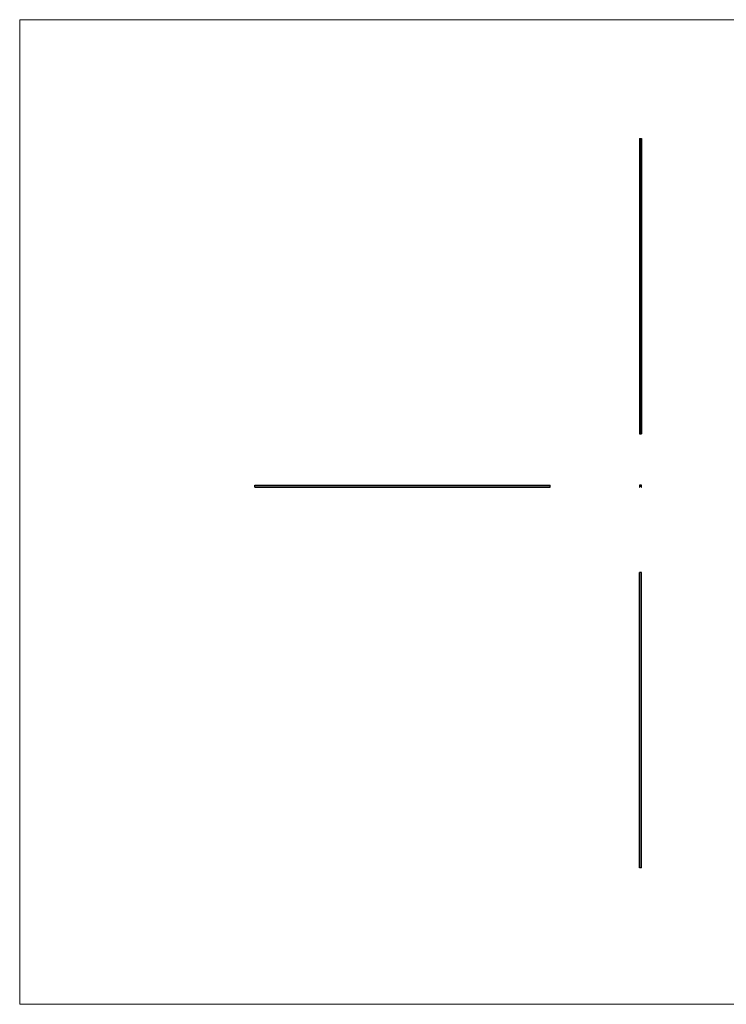
# Model space of a CAD drawing. Units: millimetres. Extents: x 500 to 29200, y 500 to 20500.
# Drawn here: x 500 to 14850, y 500 to 20500 of the extents above; entities that cross this region are included whole.
import ezdxf

# ---------------------------------------------------------------- set-up
doc = ezdxf.new("R2010")
doc.units = ezdxf.units.MM
doc.header["$LTSCALE"] = 100

msp = doc.modelspace()

# ---------------------------------------------------------------- linework, layer by layer
at = {"color": 7, "linetype": 'Continuous', "lineweight": 18}
for p, q in [((29200, 20500), (500, 20500)), ((500, 20500), (500, 500)), ((500, 500), (29200, 500))]:
    msp.add_line(p, q, dxfattribs=at)
at = {"color": 7, "linetype": 'Continuous', "lineweight": 25}
for p, q in [((13089, 18090), (13089, 12090)), ((13089, 18090), (13091, 18090)), ((13091, 18090), (13091, 12090)), ((13091, 18090), (13095, 18090)), ((13095, 18090), (13095, 12090)), ((13095, 18090), (13097, 18090)), ((13097, 18090), (13097, 12090)), ((13097, 18090), (13098, 18090)), ((13098, 18090), (13098, 12090)), ((13098, 18090), (13121, 18090)), ((13121, 18090), (13121, 12090)), ((13121, 18090), (13123, 18090)), ((13121, 18090), (13121, 12090)), ((13121, 18090), (13121, 18090)), ((13123, 18090), (13123, 12090)), ((13123, 18090), (13127, 18090)), ((13127, 18090), (13127, 12090)), ((13127, 18090), (13129, 18090)), ((13129, 18090), (13129, 12090)), ((13106, 15093), (13106, 15092)), ((13106, 15092), (13106, 15091)), ((13106, 15090), (13107, 15090)), ((13106, 15090), (13106, 15090)), ((13107, 15090), (13106, 15090)), ((13106, 15089), (13106, 15090)), ((13106, 15090), (13107, 15090)), ((13107, 15089), (13106, 15088)), ((13106, 15088), (13107, 15089)), ((13107, 15089), (13106, 15089)), ((13106, 15088), (13106, 15088)), ((13107, 15088), (13106, 15088)), ((13106, 15088), (13107, 15088)), ((13106, 15087), (13106, 15088)), ((13106, 15088), (13107, 15087)), ((13106, 15087), (13107, 15086)), ((13106, 15086), (13106, 15087)), ((13106, 15087), (13106, 15087)), ((13106, 15087), (13106, 15087)), ((13106, 15087), (13106, 15087)), ((13106, 15087), (13106, 15087)), ((13106, 15087), (13106, 15087)), ((13106, 15087), (13106, 15087)), ((13107, 15087), (13106, 15087)), ((13107, 15087), (13106, 15087)), ((13106, 15087), (13107, 15087)), ((13106, 15087), (13106, 15087)), ((13106, 15086), (13106, 15086)), ((13106, 15086), (13106, 15086)), ((13106, 15085), (13106, 15086)), ((13107, 15086), (13106, 15085)), ((13106, 15085), (13106, 15085)), ((13107, 15094), (13107, 15094)), ((13107, 15094), (13107, 15094)), ((13107, 15094), (13107, 15094)), ((13107, 15092), (13107, 15093)), ((13107, 15092), (13107, 15092)), ((13107, 15091), (13107, 15092)), ((13107, 15091), (13107, 15091)), ((13107, 15090), (13107, 15090)), ((13107, 15090), (13107, 15090)), ((13107, 15090), (13107, 15090)), ((13107, 15090), (13107, 15089)), ((13107, 15089), (13107, 15089)), ((13107, 15088), (13107, 15088)), ((13107, 15087), (13107, 15087)), ((13107, 15086), (13107, 15086)), ((13107, 15086), (13107, 15086)), ((13107, 15086), (13107, 15086)), ((13107, 15086), (13107, 15086)), ((13109, 15094), (13109, 15094)), ((13110, 15094), (13109, 15094)), ((13109, 15094), (13111, 15094)), ((13109, 15092), (13109, 15092)), ((13111, 15092), (13109, 15092)), ((13109, 15092), (13111, 15092)), ((13109, 15091), (13109, 15091)), ((13109, 15091), (13109, 15091)), ((13111, 15091), (13109, 15091)), ((13109, 15090), (13109, 15091)), ((13110, 15090), (13109, 15090)), ((13109, 15091), (13110, 15091)), ((13109, 15090), (13110, 15090)), ((13109, 15090), (13109, 15090)), ((13110, 15090), (13109, 15090)), ((13109, 15089), (13110, 15089)), ((13109, 15089), (13109, 15089)), ((13110, 15089), (13109, 15089)), ((13109, 15088), (13109, 15088)), ((13110, 15088), (13109, 15088)), ((13109, 15088), (13110, 15088)), ((13109, 15088), (13109, 15088)), ((13109, 15088), (13109, 15088)), ((13110, 15088), (13109, 15088)), ((13109, 15087), (13110, 15087)), ((13109, 15087), (13109, 15087)), ((13110, 15087), (13109, 15087)), ((13109, 15086), (13109, 15087)), ((13109, 15087), (13110, 15087)), ((13110, 15086), (13109, 15086)), ((13109, 15086), (13110, 15086)), ((13109, 15086), (13109, 15086)), ((13110, 15086), (13109, 15086)), ((13110, 15094), (13110, 15094)), ((13110, 15094), (13110, 15094)), ((13110, 15094), (13110, 15094)), ((13110, 15094), (13110, 15094)), ((13110, 15094), (13110, 15094)), ((13111, 15094), (13110, 15094)), ((13110, 15092), (13110, 15093)), ((13110, 15093), (13110, 15093)), ((13110, 15093), (13110, 15093)), ((13110, 15091), (13111, 15091)), ((13110, 15090), (13110, 15090)), ((13110, 15091), (13110, 15090)), ((13110, 15088), (13110, 15088)), ((13110, 15088), (13110, 15088)), ((13110, 15088), (13110, 15088)), ((13110, 15088), (13110, 15088)), ((13110, 15087), (13110, 15086)), ((13110, 15086), (13110, 15086)), ((13111, 15094), (13111, 15094)), ((13111, 15092), (13111, 15092)), ((13111, 15091), (13113, 15091)), ((13111, 15090), (13111, 15091)), ((13111, 15091), (13113, 15091)), ((13111, 15091), (13111, 15091)), ((13113, 15091), (13111, 15091)), ((13111, 15091), (13111, 15091)), ((13111, 15090), (13111, 15090)), ((13111, 15090), (13111, 15090)), ((13112, 15090), (13111, 15090)), ((13111, 15090), (13111, 15090)), ((13111, 15090), (13111, 15090)), ((13111, 15090), (13111, 15090)), ((13112, 15089), (13112, 15090)), ((13112, 15090), (13112, 15089)), ((13113, 15090), (13112, 15090)), ((13112, 15089), (13112, 15089)), ((13112, 15089), (13114, 15089)), ((13114, 15089), (13112, 15089)), ((13113, 15089), (13113, 15090)), ((13114, 15089), (13113, 15089)), ((13114, 15090), (13114, 15089)), ((13114, 15089), (13114, 15090)), ((13114, 15090), (13114, 15089)), ((13089, 12090), (13091, 12090)), ((13091, 12090), (13095, 12090)), ((13095, 12090), (13097, 12090)), ((13097, 12090), (13098, 12090)), ((13098, 12090), (13121, 12090)), ((13121, 12090), (13123, 12090)), ((13121, 12090), (13121, 12090)), ((13123, 12090), (13127, 12090)), ((13127, 12090), (13129, 12090)), ((5275, 11046), (11275, 11046)), ((5275, 11044), (5275, 11046)), ((5275, 11008), (5275, 11044)), ((5275, 11044), (11275, 11044)), ((5275, 11008), (11275, 11008)), ((5275, 11006), (5275, 11008)), ((5275, 11006), (11275, 11006)), ((11275, 11044), (11275, 11046)), ((11275, 11008), (11275, 11044)), ((11275, 11006), (11275, 11008)), ((13089, 11044), (13089, 11008)), ((13127, 11046), (13091, 11046)), ((13091, 11044), (13091, 11008)), ((13127, 11044), (13091, 11044)), ((13091, 11007), (13095, 11007)), ((13091, 11006), (13095, 11006)), ((13096, 11008), (13096, 11029)), ((13097, 11008), (13097, 11029)), ((13098, 11031), (13121, 11031)), ((13098, 11030), (13121, 11030)), ((13121, 11029), (13121, 11008)), ((13123, 11029), (13123, 11008)), ((13123, 11007), (13127, 11007)), ((13123, 11006), (13127, 11006)), ((13128, 11008), (13128, 11044)), ((13129, 11008), (13129, 11044)), ((13089, 3270), (13089, 9270)), ((13091, 9270), (13089, 9270)), ((13091, 3270), (13091, 9270)), ((13127, 9270), (13091, 9270)), ((13127, 3270), (13127, 9270)), ((13129, 9270), (13127, 9270)), ((13129, 3270), (13129, 9270)), ((13091, 3270), (13089, 3270)), ((13127, 3270), (13091, 3270)), ((13129, 3270), (13127, 3270))]:
    msp.add_line(p, q, dxfattribs=at)
for centre, radius, start, end in [((13091, 11044), 2, 90, 180), ((13091, 11008), 2, 180, 270), ((13091, 11044), 0.5, 90, 180), ((13091, 11008), 0.5, 180, 270), ((13095, 11008), 0.5, 270, 0), ((13095, 11008), 2, 270, 0), ((13098, 11029), 2, 90, 180), ((13098, 11029), 0.5, 90, 180), ((13121, 11029), 2, 0, 90), ((13121, 11029), 0.5, 0, 90), ((13123, 11008), 2, 180, 270), ((13123, 11008), 0.5, 180, 270), ((13127, 11044), 2, 0, 90), ((13127, 11044), 0.5, 0, 90), ((13127, 11008), 0.5, 270, 0), ((13127, 11008), 2, 270, 0)]:
    msp.add_arc(centre, radius, start, end, dxfattribs=at)
for points, knots in [([(13106, 15095), (13106, 15095), (13106, 15095), (13106, 15095), (13106, 15095), (13107, 15095), (13107, 15095), (13107, 15095), (13107, 15094), (13107, 15094), (13107, 15094), (13107, 15094), (13107, 15094), (13107, 15094), (13107, 15094)], [0, 0, 0, 0, 0.097806, 0.199612, 0.305296, 0.415817, 0.474241, 0.537287, 0.603386, 0.674311, 0.74953, 0.828608, 0.912043, 1, 1, 1, 1]), ([(13106, 15094), (13106, 15094), (13106, 15094), (13106, 15094), (13106, 15094), (13106, 15094), (13106, 15094), (13106, 15094), (13106, 15094), (13106, 15095), (13106, 15095), (13106, 15095), (13106, 15095), (13106, 15095), (13106, 15095)], [0, 0, 0, 0, 0.0843262, 0.1670353, 0.2495407, 0.3327067, 0.4158726, 0.4977774, 0.5803136, 0.6645326, 0.7495712, 0.8324742, 0.9156738, 1, 1, 1, 1]), ([(13106, 15094), (13106, 15094), (13106, 15094), (13106, 15094), (13106, 15094), (13106, 15094), (13106, 15094), (13106, 15094), (13106, 15094), (13106, 15094), (13106, 15094), (13106, 15094), (13106, 15094), (13106, 15094), (13106, 15094)], [0, 0, 0, 0, 0.08599, 0.169108, 0.250529, 0.332256, 0.413576, 0.494126, 0.576306, 0.660713, 0.746127, 0.830015, 0.91442, 1, 1, 1, 1]), ([(13107, 15094), (13107, 15094), (13107, 15094), (13107, 15094), (13107, 15094), (13107, 15094), (13107, 15094), (13107, 15094), (13107, 15094), (13107, 15094), (13107, 15094), (13107, 15094), (13107, 15094), (13107, 15094), (13106, 15094), (13106, 15094), (13106, 15094), (13106, 15094), (13106, 15094)], [0, 0, 0, 0, 0.065231, 0.128405, 0.190067, 0.250943, 0.311546, 0.372863, 0.435024, 0.499072, 0.563091, 0.62551, 0.68668, 0.747283, 0.808563, 0.870742, 0.934341, 1, 1, 1, 1]), ([(13106, 15093), (13106, 15093), (13106, 15093), (13106, 15093), (13106, 15093), (13106, 15093), (13106, 15093), (13106, 15093), (13106, 15093), (13106, 15093), (13106, 15093), (13106, 15093), (13106, 15093), (13106, 15093), (13106, 15094), (13106, 15094), (13106, 15094), (13106, 15094), (13106, 15094), (13106, 15094), (13106, 15094), (13106, 15094), (13106, 15094), (13107, 15094), (13107, 15094), (13107, 15094), (13107, 15094)], [0, 0, 0, 0, 0.033789, 0.066626, 0.099291, 0.131645, 0.163602, 0.196122, 0.228923, 0.262181, 0.296016, 0.330245, 0.365089, 0.400982, 0.437654, 0.475743, 0.515291, 0.556327, 0.599681, 0.646343, 0.696413, 0.749766, 0.806562, 0.867427, 0.931883, 1, 1, 1, 1]), ([(13107, 15094), (13107, 15094), (13107, 15094), (13107, 15094), (13107, 15094), (13107, 15094), (13107, 15094), (13107, 15094), (13107, 15094), (13107, 15094), (13107, 15094), (13107, 15094), (13106, 15094), (13106, 15094), (13106, 15094), (13106, 15094), (13106, 15094), (13106, 15094), (13106, 15094)], [0, 0, 0, 0, 0.0705922, 0.1385013, 0.20379, 0.2667876, 0.329098, 0.3911745, 0.4531678, 0.5157968, 0.5779688, 0.6389663, 0.6983811, 0.7573205, 0.8164122, 0.8762794, 0.9368235, 1, 1, 1, 1]), ([(13106, 15094), (13106, 15094), (13106, 15094), (13106, 15094), (13106, 15094), (13106, 15094), (13106, 15094), (13106, 15094), (13106, 15094), (13106, 15094), (13106, 15094), (13106, 15094), (13106, 15094), (13106, 15094), (13106, 15094), (13106, 15094), (13106, 15094), (13106, 15094), (13106, 15094)], [0, 0, 0, 0, 0.061853, 0.121284, 0.180778, 0.239273, 0.298641, 0.358186, 0.42076, 0.485205, 0.550362, 0.61365, 0.676623, 0.739108, 0.802165, 0.866717, 0.932038, 1, 1, 1, 1]), ([(13106, 15094), (13106, 15094), (13106, 15094), (13106, 15094), (13106, 15094), (13106, 15094), (13106, 15094), (13106, 15094), (13106, 15094), (13106, 15094), (13106, 15094), (13106, 15094), (13106, 15094), (13106, 15094), (13106, 15094), (13106, 15094), (13106, 15094), (13106, 15094), (13106, 15094)], [0, 0, 0, 0, 0.06795, 0.13326, 0.1978, 0.260846, 0.323319, 0.386282, 0.450062, 0.515208, 0.579641, 0.641817, 0.701692, 0.760769, 0.819254, 0.878738, 0.938158, 1, 1, 1, 1]), ([(13106, 15094), (13106, 15094), (13106, 15094), (13106, 15094), (13106, 15094), (13106, 15094), (13106, 15094), (13107, 15094), (13107, 15094), (13107, 15094), (13107, 15094), (13107, 15094), (13107, 15094), (13107, 15094), (13107, 15094), (13107, 15094), (13107, 15094), (13107, 15094), (13107, 15094)], [0, 0, 0, 0, 0.061142, 0.120001, 0.178236, 0.236496, 0.294887, 0.354677, 0.416695, 0.480633, 0.545805, 0.609735, 0.672952, 0.736001, 0.799827, 0.864767, 0.931084, 1, 1, 1, 1]), ([(13106, 15092), (13106, 15092), (13106, 15092), (13106, 15092), (13106, 15092), (13106, 15092), (13106, 15092), (13106, 15092), (13106, 15092), (13106, 15092), (13106, 15092), (13106, 15092), (13106, 15093), (13106, 15093), (13106, 15093), (13106, 15093), (13106, 15093), (13106, 15093), (13106, 15093)], [0, 0, 0, 0, 0.065541, 0.128963, 0.190377, 0.250092, 0.308548, 0.366398, 0.424542, 0.48317, 0.542243, 0.601739, 0.662506, 0.724856, 0.789128, 0.856346, 0.926295, 1, 1, 1, 1]), ([(13107, 15093), (13107, 15093), (13107, 15093), (13107, 15093), (13106, 15093), (13106, 15093), (13106, 15093), (13106, 15093), (13106, 15093), (13106, 15093), (13106, 15093), (13106, 15093), (13106, 15093), (13106, 15093), (13106, 15093), (13106, 15093), (13106, 15093), (13106, 15093), (13106, 15093), (13106, 15093), (13106, 15093), (13106, 15093), (13106, 15093), (13106, 15093), (13106, 15093), (13106, 15093), (13106, 15093)], [0, 0, 0, 0, 0.0650544, 0.1267559, 0.1854905, 0.2407319, 0.2929399, 0.3421407, 0.3888819, 0.4326356, 0.4744826, 0.5146234, 0.5535935, 0.5914089, 0.6280056, 0.6635829, 0.6987588, 0.7333612, 0.7673936, 0.8009689, 0.8340199, 0.8669988, 0.8997334, 0.9327111, 0.9661805, 1, 1, 1, 1]), ([(13106, 15093), (13106, 15093), (13106, 15093), (13106, 15093), (13106, 15093), (13106, 15093), (13107, 15093), (13107, 15093), (13107, 15093), (13107, 15093), (13107, 15093)], [0, 0, 0, 0, 0.110588, 0.224542, 0.342503, 0.464324, 0.590756, 0.722227, 0.858843, 1, 1, 1, 1]), ([(13106, 15093), (13106, 15093), (13106, 15093), (13106, 15093), (13106, 15093), (13106, 15093), (13106, 15093), (13106, 15093), (13106, 15093), (13106, 15093), (13106, 15093), (13106, 15093), (13106, 15093), (13106, 15093), (13106, 15093)], [0, 0, 0, 0, 0.112813, 0.225394, 0.339595, 0.459675, 0.521735, 0.583926, 0.648174, 0.713881, 0.781004, 0.851451, 0.924051, 1, 1, 1, 1]), ([(13107, 15093), (13107, 15093), (13107, 15093), (13107, 15093), (13107, 15093), (13106, 15093), (13106, 15093), (13106, 15093), (13106, 15093), (13106, 15093), (13106, 15093), (13106, 15093), (13106, 15093), (13106, 15093), (13106, 15093), (13106, 15093), (13106, 15093), (13106, 15093), (13106, 15093), (13106, 15093), (13106, 15093), (13106, 15093), (13106, 15093)], [0, 0, 0, 0, 0.0729558, 0.1415929, 0.2059398, 0.2653186, 0.3206181, 0.3718407, 0.418817, 0.4617287, 0.5021662, 0.5408394, 0.5782181, 0.6143368, 0.6497204, 0.6845871, 0.7186488, 0.7523729, 0.8176406, 0.8797143, 0.9399617, 1, 1, 1, 1]), ([(13106, 15092), (13106, 15092), (13106, 15092), (13106, 15092), (13106, 15092), (13107, 15092), (13107, 15092), (13107, 15092), (13107, 15092), (13107, 15092), (13107, 15092), (13107, 15092), (13107, 15092), (13107, 15092), (13107, 15092), (13107, 15092), (13107, 15092), (13107, 15092), (13107, 15092)], [0, 0, 0, 0, 0.0669051, 0.1334773, 0.2010229, 0.2712179, 0.3428592, 0.413811, 0.4855518, 0.5598003, 0.5999, 0.6436094, 0.6919106, 0.744703, 0.8015038, 0.862866, 0.9293327, 1, 1, 1, 1]), ([(13106, 15092), (13106, 15092), (13106, 15092), (13106, 15092), (13106, 15092), (13106, 15092), (13106, 15092), (13106, 15092), (13106, 15092), (13106, 15092), (13106, 15092), (13106, 15092), (13106, 15092), (13106, 15092), (13106, 15092), (13106, 15092), (13106, 15092), (13106, 15092), (13106, 15092)], [0, 0, 0, 0, 0.076062, 0.148732, 0.218375, 0.285723, 0.351058, 0.414935, 0.478486, 0.542169, 0.60475, 0.664119, 0.7215, 0.777616, 0.832666, 0.887858, 0.943468, 1, 1, 1, 1]), ([(13106, 15092), (13106, 15092), (13106, 15092), (13106, 15092), (13106, 15092), (13106, 15092), (13106, 15092), (13106, 15092), (13106, 15092), (13106, 15092), (13106, 15092)], [0, 0, 0, 0, 0.118271, 0.236178, 0.355663, 0.475904, 0.600127, 0.728608, 0.861313, 1, 1, 1, 1]), ([(13106, 15092), (13106, 15092), (13106, 15092), (13106, 15092), (13106, 15092), (13106, 15092), (13106, 15092), (13106, 15092), (13106, 15092), (13106, 15092), (13106, 15092)], [0, 0, 0, 0, 0.14977, 0.291316, 0.425966, 0.55216, 0.671527, 0.786122, 0.895325, 1, 1, 1, 1]), ([(13106, 15092), (13106, 15092), (13106, 15092), (13106, 15092), (13106, 15092), (13106, 15092), (13106, 15092), (13106, 15092), (13106, 15092), (13106, 15092), (13106, 15092), (13106, 15092), (13106, 15092), (13106, 15092), (13106, 15092)], [0, 0, 0, 0, 0.079642, 0.158909, 0.2396, 0.322409, 0.405828, 0.487644, 0.56972, 0.653065, 0.737457, 0.822492, 0.909755, 1, 1, 1, 1]), ([(13107, 15092), (13107, 15092), (13107, 15092), (13107, 15092), (13107, 15092), (13107, 15092), (13106, 15092), (13106, 15092), (13106, 15092), (13106, 15092), (13106, 15092)], [0, 0, 0, 0, 0.128146, 0.254193, 0.378141, 0.501381, 0.623957, 0.747076, 0.872865, 1, 1, 1, 1]), ([(13106, 15091), (13106, 15091), (13106, 15091), (13106, 15091), (13106, 15091), (13106, 15091), (13106, 15091), (13106, 15091), (13106, 15091), (13106, 15091), (13106, 15091), (13106, 15091), (13106, 15091), (13106, 15092), (13106, 15092), (13106, 15092), (13106, 15092), (13106, 15092), (13106, 15092)], [0, 0, 0, 0, 0.065541, 0.128963, 0.190377, 0.250092, 0.308548, 0.366398, 0.424542, 0.48317, 0.542243, 0.601739, 0.662506, 0.724856, 0.789128, 0.856346, 0.926295, 1, 1, 1, 1]), ([(13106, 15091), (13106, 15091), (13106, 15091), (13106, 15091), (13106, 15091), (13107, 15091), (13107, 15091), (13107, 15091), (13107, 15091), (13107, 15091), (13107, 15091), (13107, 15091), (13107, 15091), (13107, 15091), (13107, 15091), (13107, 15091), (13107, 15091), (13107, 15091), (13107, 15091)], [0, 0, 0, 0, 0.066905, 0.133477, 0.201023, 0.271218, 0.342859, 0.413811, 0.485552, 0.5598, 0.5999, 0.643609, 0.691911, 0.744703, 0.801504, 0.862866, 0.929333, 1, 1, 1, 1]), ([(13106, 15091), (13106, 15091), (13106, 15091), (13106, 15091), (13106, 15091), (13106, 15091), (13106, 15091), (13106, 15091), (13106, 15091), (13106, 15091), (13106, 15091), (13106, 15091), (13106, 15091), (13106, 15091), (13106, 15091), (13106, 15091), (13106, 15091), (13106, 15091), (13106, 15091)], [0, 0, 0, 0, 0.076062, 0.148732, 0.218375, 0.285723, 0.351058, 0.414935, 0.478486, 0.542169, 0.60475, 0.664119, 0.7215, 0.777616, 0.832666, 0.887858, 0.943468, 1, 1, 1, 1]), ([(13106, 15091), (13106, 15091), (13106, 15091), (13106, 15091), (13106, 15091), (13106, 15091), (13106, 15091), (13106, 15091), (13106, 15091), (13106, 15091), (13106, 15091)], [0, 0, 0, 0, 0.1182713, 0.2361775, 0.3556629, 0.4759042, 0.6001273, 0.7286081, 0.8613135, 1, 1, 1, 1]), ([(13106, 15091), (13106, 15091), (13106, 15091), (13106, 15091), (13106, 15091), (13106, 15091), (13106, 15091), (13106, 15091), (13106, 15091), (13106, 15091), (13106, 15091)], [0, 0, 0, 0, 0.14977, 0.291316, 0.425966, 0.55216, 0.671527, 0.786122, 0.895325, 1, 1, 1, 1]), ([(13106, 15091), (13106, 15091), (13106, 15091), (13106, 15091), (13106, 15091), (13106, 15091), (13106, 15091), (13106, 15091), (13106, 15091), (13106, 15091), (13106, 15091), (13106, 15091), (13106, 15091), (13106, 15091), (13106, 15091)], [0, 0, 0, 0, 0.079642, 0.158909, 0.2396, 0.322409, 0.405828, 0.487644, 0.56972, 0.653065, 0.737457, 0.822492, 0.909755, 1, 1, 1, 1]), ([(13107, 15091), (13107, 15091), (13107, 15091), (13107, 15091), (13107, 15091), (13107, 15091), (13106, 15091), (13106, 15091), (13106, 15091), (13106, 15091), (13106, 15091)], [0, 0, 0, 0, 0.128146, 0.254193, 0.378141, 0.501381, 0.623957, 0.747076, 0.872865, 1, 1, 1, 1]), ([(13107, 15094), (13107, 15094), (13107, 15094), (13107, 15094), (13107, 15094)], [0, 0, 0, 0, 0.512659, 1, 1, 1, 1]), ([(13107, 15094), (13107, 15094), (13107, 15094), (13107, 15094), (13107, 15094), (13107, 15094), (13107, 15094), (13107, 15094), (13107, 15094), (13107, 15094), (13107, 15094), (13107, 15094), (13107, 15094), (13107, 15093), (13107, 15093), (13107, 15093), (13107, 15093), (13107, 15093), (13107, 15093), (13107, 15093), (13107, 15093), (13107, 15093), (13107, 15093), (13107, 15093), (13107, 15093), (13107, 15093), (13107, 15093)], [0, 0, 0, 0, 0.068599, 0.133255, 0.194325, 0.251295, 0.304533, 0.354258, 0.400506, 0.443439, 0.484046, 0.523286, 0.561079, 0.597939, 0.633559, 0.668551, 0.702734, 0.736926, 0.770536, 0.803434, 0.836171, 0.868452, 0.90084, 0.933462, 0.966255, 1, 1, 1, 1]), ([(13107, 15093), (13107, 15093), (13107, 15093), (13107, 15093), (13107, 15092), (13107, 15092), (13107, 15092), (13107, 15092), (13107, 15092), (13107, 15092), (13107, 15092), (13107, 15092), (13107, 15092), (13107, 15092), (13107, 15092), (13107, 15092), (13107, 15092), (13107, 15092), (13107, 15092)], [0, 0, 0, 0, 0.072625, 0.141977, 0.208985, 0.273957, 0.336889, 0.398745, 0.460116, 0.520825, 0.580994, 0.640152, 0.698622, 0.757271, 0.816427, 0.876254, 0.937165, 1, 1, 1, 1]), ([(13107, 15093), (13107, 15093), (13107, 15093), (13107, 15093), (13107, 15093), (13107, 15093), (13107, 15093), (13107, 15093), (13107, 15093), (13107, 15093), (13107, 15093), (13107, 15093), (13107, 15093), (13107, 15093), (13107, 15093), (13107, 15093), (13107, 15093), (13107, 15093), (13107, 15093), (13107, 15093), (13107, 15093), (13107, 15093), (13107, 15093), (13107, 15093), (13107, 15093), (13107, 15093), (13107, 15093)], [0, 0, 0, 0, 0.033788, 0.067194, 0.099862, 0.132567, 0.165151, 0.197913, 0.231319, 0.265083, 0.299255, 0.334399, 0.369943, 0.406284, 0.444064, 0.482998, 0.523354, 0.565537, 0.609613, 0.656391, 0.705885, 0.758325, 0.813832, 0.872795, 0.934722, 1, 1, 1, 1]), ([(13107, 15093), (13107, 15093), (13107, 15093), (13107, 15093), (13107, 15093), (13107, 15093), (13107, 15093), (13107, 15093), (13107, 15093), (13107, 15093), (13107, 15093), (13107, 15093), (13107, 15093), (13107, 15093), (13107, 15093), (13107, 15093), (13107, 15093), (13107, 15093), (13107, 15093), (13107, 15093), (13107, 15093), (13107, 15093), (13107, 15093)], [0, 0, 0, 0, 0.065683, 0.128507, 0.188167, 0.2451, 0.299444, 0.350894, 0.399921, 0.446653, 0.491237, 0.53336, 0.573838, 0.612513, 0.649585, 0.685521, 0.720096, 0.753829, 0.818919, 0.880489, 0.940309, 1, 1, 1, 1]), ([(13107, 15093), (13107, 15093), (13107, 15093), (13107, 15093), (13107, 15093), (13107, 15093), (13107, 15093), (13107, 15093), (13107, 15093), (13107, 15093), (13107, 15093), (13107, 15093), (13107, 15093), (13107, 15093), (13107, 15093), (13107, 15093), (13107, 15093), (13107, 15093), (13107, 15093), (13107, 15093), (13107, 15093), (13107, 15093), (13107, 15093)], [0, 0, 0, 0, 0.060398, 0.120906, 0.18279, 0.24755, 0.281045, 0.31484, 0.349461, 0.384843, 0.420959, 0.458336, 0.497007, 0.537442, 0.580351, 0.627414, 0.678275, 0.733932, 0.793707, 0.857686, 0.926684, 1, 1, 1, 1]), ([(13107, 15092), (13107, 15092), (13107, 15092), (13107, 15092), (13107, 15092), (13107, 15092), (13107, 15092), (13107, 15092), (13107, 15092), (13107, 15092), (13107, 15092), (13107, 15092), (13107, 15092), (13107, 15092), (13107, 15092), (13107, 15092), (13107, 15092), (13107, 15092), (13107, 15092)], [0, 0, 0, 0, 0.05527, 0.109957, 0.163234, 0.218058, 0.273278, 0.330881, 0.39048, 0.453656, 0.518903, 0.583346, 0.648547, 0.715055, 0.782521, 0.852335, 0.924935, 1, 1, 1, 1]), ([(13107, 15092), (13107, 15092), (13107, 15092), (13107, 15092), (13107, 15092), (13107, 15092), (13107, 15092), (13107, 15092), (13107, 15092), (13107, 15092), (13107, 15092), (13107, 15092), (13107, 15092), (13107, 15092), (13107, 15092)], [0, 0, 0, 0, 0.110142, 0.215742, 0.317961, 0.418052, 0.511563, 0.596573, 0.673329, 0.744049, 0.810717, 0.874085, 0.93671, 1, 1, 1, 1]), ([(13107, 15092), (13107, 15092), (13107, 15092), (13107, 15092), (13107, 15092), (13107, 15092), (13107, 15092)], [0, 0, 0, 0, 0.25388, 0.503009, 0.750291, 1, 1, 1, 1]), ([(13107, 15092), (13107, 15092), (13107, 15092), (13107, 15092), (13107, 15092), (13107, 15092), (13107, 15092), (13107, 15092), (13107, 15092), (13107, 15092), (13107, 15092)], [0, 0, 0, 0, 0.128068, 0.250608, 0.37063, 0.490072, 0.610375, 0.734313, 0.863217, 1, 1, 1, 1]), ([(13107, 15092), (13107, 15092), (13107, 15092), (13107, 15092), (13107, 15092), (13107, 15092), (13107, 15092), (13107, 15092), (13107, 15092), (13107, 15092), (13107, 15092), (13107, 15092), (13107, 15092), (13107, 15092), (13107, 15092)], [0, 0, 0, 0, 0.090254, 0.17854, 0.266093, 0.354631, 0.441886, 0.525747, 0.608114, 0.690197, 0.770821, 0.848326, 0.924012, 1, 1, 1, 1]), ([(13107, 15092), (13107, 15092), (13107, 15092), (13107, 15092), (13107, 15092), (13107, 15092), (13107, 15092), (13107, 15092), (13107, 15092), (13107, 15092), (13107, 15092), (13107, 15092), (13107, 15092), (13107, 15092), (13107, 15092)], [0, 0, 0, 0, 0.122728, 0.239717, 0.351862, 0.463202, 0.520261, 0.579432, 0.640596, 0.705298, 0.773236, 0.844649, 0.920046, 1, 1, 1, 1]), ([(13107, 15092), (13107, 15092), (13107, 15092), (13107, 15091), (13107, 15091), (13107, 15091), (13107, 15091), (13107, 15091), (13107, 15091), (13107, 15091), (13107, 15091), (13107, 15091), (13107, 15091), (13107, 15091), (13107, 15091), (13107, 15091), (13107, 15091), (13107, 15091), (13107, 15091)], [0, 0, 0, 0, 0.072625, 0.141977, 0.208985, 0.273957, 0.336889, 0.398745, 0.460116, 0.520825, 0.580994, 0.640152, 0.698622, 0.757271, 0.816427, 0.876254, 0.937165, 1, 1, 1, 1]), ([(13107, 15091), (13107, 15091), (13107, 15091), (13107, 15091), (13107, 15091), (13107, 15091), (13107, 15091), (13107, 15091), (13107, 15091), (13107, 15091), (13107, 15091), (13107, 15091), (13107, 15091), (13107, 15091), (13107, 15091), (13107, 15091), (13107, 15091), (13107, 15091), (13107, 15091)], [0, 0, 0, 0, 0.05527, 0.109957, 0.163234, 0.218058, 0.273278, 0.330881, 0.39048, 0.453656, 0.518903, 0.583346, 0.648547, 0.715055, 0.782521, 0.852335, 0.924935, 1, 1, 1, 1]), ([(13107, 15091), (13107, 15091), (13107, 15091), (13107, 15091), (13107, 15091), (13107, 15091), (13107, 15091), (13107, 15091), (13107, 15091), (13107, 15091), (13107, 15091), (13107, 15091), (13107, 15091), (13107, 15091), (13107, 15091)], [0, 0, 0, 0, 0.1101424, 0.2157419, 0.3179605, 0.4180518, 0.5115631, 0.5965728, 0.673329, 0.7440492, 0.8107168, 0.8740855, 0.9367096, 1, 1, 1, 1]), ([(13107, 15091), (13107, 15091), (13107, 15091), (13107, 15091), (13107, 15091), (13107, 15091), (13107, 15091)], [0, 0, 0, 0, 0.25388, 0.503009, 0.750291, 1, 1, 1, 1]), ([(13107, 15091), (13107, 15091), (13107, 15091), (13107, 15091), (13107, 15091), (13107, 15091), (13107, 15091), (13107, 15091), (13107, 15091), (13107, 15091), (13107, 15091)], [0, 0, 0, 0, 0.1280675, 0.2506083, 0.3706302, 0.4900722, 0.6103748, 0.7343131, 0.8632165, 1, 1, 1, 1]), ([(13107, 15091), (13107, 15091), (13107, 15091), (13107, 15091), (13107, 15091), (13107, 15091), (13107, 15091), (13107, 15091), (13107, 15091), (13107, 15091), (13107, 15091), (13107, 15091), (13107, 15091), (13107, 15091), (13107, 15091)], [0, 0, 0, 0, 0.090254, 0.17854, 0.266093, 0.354631, 0.441886, 0.525747, 0.608114, 0.690197, 0.770821, 0.848326, 0.924012, 1, 1, 1, 1]), ([(13107, 15091), (13107, 15091), (13107, 15091), (13107, 15091), (13107, 15091), (13107, 15091), (13107, 15091), (13107, 15091), (13107, 15091), (13107, 15091), (13107, 15091), (13107, 15091), (13107, 15091), (13107, 15091), (13107, 15091)], [0, 0, 0, 0, 0.122728, 0.239717, 0.351862, 0.463202, 0.520261, 0.579432, 0.640596, 0.705298, 0.773236, 0.844649, 0.920046, 1, 1, 1, 1]), ([(13110, 15093), (13110, 15093), (13110, 15093), (13110, 15093), (13110, 15093), (13110, 15093), (13110, 15093), (13110, 15093), (13109, 15093), (13109, 15093), (13109, 15093), (13109, 15093), (13109, 15093), (13109, 15093), (13109, 15093), (13109, 15093), (13109, 15093), (13109, 15093), (13109, 15093)], [0, 0, 0, 0, 0.0684, 0.134507, 0.198437, 0.260813, 0.322103, 0.383326, 0.444956, 0.507715, 0.570157, 0.631123, 0.691288, 0.750888, 0.811006, 0.872301, 0.934989, 1, 1, 1, 1]), ([(13109, 15093), (13109, 15093), (13109, 15093), (13109, 15093), (13109, 15093), (13109, 15093), (13109, 15093), (13109, 15093), (13109, 15093), (13109, 15093), (13109, 15093), (13109, 15093), (13110, 15093), (13110, 15093), (13110, 15093), (13110, 15093), (13110, 15093), (13110, 15093), (13110, 15093)], [0, 0, 0, 0, 0.071577, 0.139625, 0.204791, 0.268127, 0.329804, 0.39129, 0.453421, 0.516537, 0.579615, 0.641101, 0.701274, 0.760922, 0.819937, 0.878923, 0.938985, 1, 1, 1, 1]), ([(13110, 15093), (13109, 15093), (13109, 15093), (13109, 15093), (13109, 15093), (13109, 15093), (13109, 15093), (13109, 15093), (13109, 15093), (13109, 15093), (13109, 15093), (13109, 15093), (13109, 15093), (13109, 15093), (13109, 15093)], [0, 0, 0, 0, 0.093364, 0.18165, 0.265859, 0.345989, 0.424229, 0.501932, 0.580016, 0.658463, 0.738687, 0.821904, 0.908806, 1, 1, 1, 1]), ([(13109, 15093), (13109, 15093), (13109, 15093), (13109, 15093), (13109, 15093), (13109, 15093), (13109, 15093), (13109, 15093), (13109, 15093), (13109, 15093), (13109, 15093), (13109, 15093), (13110, 15093), (13110, 15093), (13110, 15093)], [0, 0, 0, 0, 0.08258, 0.163855, 0.246226, 0.328281, 0.408577, 0.485705, 0.559647, 0.630736, 0.705763, 0.792095, 0.889812, 1, 1, 1, 1]), ([(13109, 15091), (13109, 15091), (13109, 15091), (13109, 15091), (13109, 15092), (13109, 15092), (13109, 15092), (13109, 15092), (13109, 15092), (13109, 15092), (13109, 15092), (13109, 15092), (13110, 15092), (13110, 15092), (13110, 15092), (13110, 15092), (13110, 15092), (13110, 15092), (13110, 15092)], [0, 0, 0, 0, 0.064627, 0.127448, 0.189025, 0.249958, 0.310703, 0.372084, 0.434702, 0.499345, 0.563968, 0.626519, 0.688074, 0.749265, 0.810309, 0.871887, 0.935039, 1, 1, 1, 1]), ([(13110, 15092), (13110, 15092), (13110, 15092), (13110, 15092), (13110, 15092), (13110, 15092), (13110, 15092), (13109, 15092), (13109, 15092), (13109, 15092), (13109, 15092), (13109, 15091), (13109, 15091), (13109, 15091), (13109, 15091)], [0, 0, 0, 0, 0.0815962, 0.1628726, 0.2456513, 0.3309819, 0.4164303, 0.4998371, 0.5829991, 0.6671158, 0.751277, 0.8333412, 0.9162495, 1, 1, 1, 1]), ([(13109, 15091), (13109, 15091), (13109, 15091), (13109, 15091), (13109, 15091), (13109, 15091), (13109, 15091), (13109, 15091), (13109, 15091), (13109, 15091), (13109, 15091)], [0, 0, 0, 0, 0.134287, 0.262063, 0.385754, 0.506638, 0.626764, 0.748166, 0.872381, 1, 1, 1, 1]), ([(13109, 15091), (13109, 15091), (13109, 15091), (13109, 15091), (13109, 15091), (13109, 15091), (13109, 15091), (13109, 15091), (13110, 15091), (13110, 15091), (13110, 15091), (13110, 15091), (13110, 15091), (13110, 15091), (13110, 15091)], [0, 0, 0, 0, 0.08479, 0.168211, 0.252503, 0.338178, 0.423029, 0.505471, 0.586372, 0.667321, 0.748673, 0.830476, 0.913468, 1, 1, 1, 1]), ([(13109, 15088), (13109, 15088), (13109, 15088), (13109, 15089), (13109, 15089), (13109, 15089), (13109, 15089), (13109, 15089), (13109, 15089), (13109, 15089), (13109, 15089), (13109, 15089), (13110, 15089), (13110, 15089), (13110, 15089), (13110, 15089), (13110, 15089), (13110, 15089), (13110, 15089)], [0, 0, 0, 0, 0.064627, 0.127448, 0.189025, 0.249958, 0.310703, 0.372084, 0.434702, 0.499345, 0.563968, 0.626519, 0.688074, 0.749265, 0.810309, 0.871887, 0.935039, 1, 1, 1, 1]), ([(13110, 15089), (13110, 15089), (13110, 15089), (13110, 15089), (13110, 15089), (13110, 15089), (13110, 15089), (13109, 15089), (13109, 15089), (13109, 15089), (13109, 15089), (13109, 15089), (13109, 15088), (13109, 15088), (13109, 15088)], [0, 0, 0, 0, 0.0815962, 0.1628726, 0.2456513, 0.3309819, 0.4164303, 0.4998371, 0.5829991, 0.6671158, 0.751277, 0.8333412, 0.9162495, 1, 1, 1, 1]), ([(13109, 15088), (13109, 15088), (13109, 15088), (13109, 15088), (13109, 15088), (13109, 15088), (13109, 15088), (13109, 15088), (13109, 15088), (13109, 15088), (13109, 15088)], [0, 0, 0, 0, 0.134287, 0.262063, 0.385754, 0.506638, 0.626764, 0.748166, 0.872381, 1, 1, 1, 1]), ([(13109, 15088), (13109, 15088), (13109, 15088), (13109, 15088), (13109, 15088), (13109, 15088), (13109, 15088), (13109, 15088), (13110, 15088), (13110, 15088), (13110, 15088), (13110, 15088), (13110, 15088), (13110, 15088), (13110, 15088)], [0, 0, 0, 0, 0.08479, 0.168211, 0.252503, 0.338178, 0.423029, 0.505471, 0.586372, 0.667321, 0.748673, 0.830476, 0.913468, 1, 1, 1, 1]), ([(13110, 15093), (13110, 15093), (13110, 15093), (13110, 15093), (13110, 15093), (13110, 15092), (13110, 15092), (13110, 15092), (13110, 15092), (13110, 15092), (13110, 15092)], [0, 0, 0, 0, 0.118522, 0.236255, 0.356174, 0.47725, 0.60154, 0.729618, 0.862158, 1, 1, 1, 1]), ([(13110, 15093), (13110, 15093), (13110, 15093), (13110, 15093), (13110, 15093), (13110, 15093), (13110, 15093), (13110, 15093), (13110, 15093), (13110, 15093), (13110, 15093)], [0, 0, 0, 0, 0.13204, 0.259033, 0.38188, 0.502258, 0.622752, 0.744743, 0.870109, 1, 1, 1, 1]), ([(13110, 15093), (13110, 15093), (13110, 15093), (13110, 15093), (13110, 15093), (13110, 15093), (13110, 15093), (13110, 15093), (13110, 15093), (13110, 15093), (13110, 15093)], [0, 0, 0, 0, 0.1288353, 0.2535893, 0.3746433, 0.49534, 0.6163248, 0.7397593, 0.8668423, 1, 1, 1, 1]), ([(13110, 15093), (13110, 15093), (13110, 15093), (13110, 15093), (13110, 15093), (13110, 15093), (13110, 15093), (13110, 15093), (13110, 15093), (13110, 15093), (13110, 15093)], [0, 0, 0, 0, 0.128045, 0.253768, 0.377428, 0.500551, 0.623296, 0.746578, 0.872348, 1, 1, 1, 1]), ([(13110, 15093), (13110, 15093), (13110, 15093), (13110, 15093), (13110, 15093), (13110, 15093), (13110, 15093), (13110, 15093), (13110, 15093), (13110, 15093), (13110, 15093)], [0, 0, 0, 0, 0.109984, 0.22258, 0.3385, 0.458709, 0.585535, 0.717518, 0.854667, 1, 1, 1, 1]), ([(13110, 15093), (13110, 15093), (13110, 15093), (13110, 15093), (13110, 15093), (13110, 15093), (13110, 15093), (13110, 15093), (13110, 15093), (13110, 15093), (13110, 15093)], [0, 0, 0, 0, 0.131088, 0.259132, 0.384149, 0.506909, 0.629111, 0.750678, 0.874043, 1, 1, 1, 1]), ([(13110, 15093), (13110, 15093), (13110, 15093), (13110, 15093), (13110, 15093), (13110, 15093), (13110, 15093), (13110, 15093), (13110, 15093), (13110, 15093), (13110, 15093), (13110, 15093), (13110, 15093), (13110, 15093), (13110, 15093)], [0, 0, 0, 0, 0.09623, 0.185211, 0.267225, 0.344117, 0.419658, 0.496945, 0.576684, 0.660305, 0.745414, 0.830059, 0.914483, 1, 1, 1, 1]), ([(13110, 15092), (13110, 15092), (13110, 15092), (13110, 15092), (13110, 15092), (13110, 15092), (13110, 15092), (13110, 15092), (13110, 15092), (13110, 15092), (13110, 15092), (13110, 15092), (13110, 15092), (13110, 15092), (13110, 15092), (13110, 15091), (13110, 15091), (13110, 15091), (13110, 15091)], [0, 0, 0, 0, 0.063781, 0.126093, 0.186924, 0.247601, 0.308037, 0.369349, 0.432257, 0.497022, 0.561849, 0.624889, 0.686996, 0.748051, 0.809562, 0.871617, 0.934879, 1, 1, 1, 1]), ([(13110, 15091), (13110, 15091), (13110, 15091), (13110, 15091), (13110, 15092), (13110, 15092), (13110, 15092), (13110, 15092), (13110, 15092), (13110, 15092), (13110, 15092), (13110, 15092), (13110, 15092), (13110, 15092), (13110, 15092)], [0, 0, 0, 0, 0.085924, 0.169601, 0.252487, 0.33626, 0.419524, 0.502059, 0.584802, 0.669633, 0.754174, 0.836651, 0.918006, 1, 1, 1, 1]), ([(13110, 15091), (13110, 15091), (13110, 15091), (13110, 15091), (13110, 15091), (13110, 15091), (13110, 15091), (13110, 15091), (13110, 15091), (13110, 15091), (13110, 15091)], [0, 0, 0, 0, 0.128871, 0.25296, 0.374726, 0.494605, 0.615245, 0.738537, 0.866256, 1, 1, 1, 1]), ([(13110, 15090), (13110, 15090), (13110, 15090), (13110, 15090), (13110, 15090), (13110, 15090), (13110, 15090), (13110, 15090), (13110, 15090), (13110, 15090), (13110, 15090), (13110, 15090), (13110, 15090), (13110, 15090), (13110, 15090), (13110, 15090), (13110, 15090), (13110, 15090), (13110, 15090)], [0, 0, 0, 0, 0.068676, 0.136869, 0.206111, 0.277533, 0.349766, 0.421243, 0.492902, 0.567017, 0.606603, 0.649693, 0.697291, 0.74914, 0.804884, 0.865487, 0.930238, 1, 1, 1, 1]), ([(13110, 15090), (13110, 15090), (13110, 15090), (13110, 15090), (13110, 15090), (13110, 15090), (13110, 15090)], [0, 0, 0, 0, 0.283567, 0.54242, 0.780667, 1, 1, 1, 1]), ([(13110, 15091), (13110, 15091), (13110, 15091), (13110, 15091), (13110, 15091), (13110, 15091), (13110, 15091), (13110, 15091), (13110, 15091), (13110, 15091), (13110, 15091), (13110, 15091), (13110, 15091), (13110, 15091), (13110, 15091), (13110, 15091), (13110, 15091), (13110, 15091), (13110, 15091)], [0, 0, 0, 0, 0.065629, 0.129178, 0.191204, 0.251894, 0.312484, 0.373467, 0.435119, 0.498409, 0.561758, 0.624194, 0.685104, 0.746116, 0.807626, 0.869976, 0.933956, 1, 1, 1, 1]), ([(13110, 15090), (13110, 15090), (13110, 15090), (13110, 15090), (13110, 15090), (13110, 15090), (13110, 15090), (13110, 15090), (13110, 15090), (13110, 15090), (13110, 15090), (13110, 15090), (13110, 15090), (13110, 15090), (13110, 15090), (13110, 15090), (13110, 15090), (13110, 15090), (13110, 15090)], [0, 0, 0, 0, 0.082514, 0.158749, 0.227695, 0.289891, 0.345376, 0.393848, 0.436317, 0.471908, 0.536369, 0.599052, 0.661556, 0.725906, 0.79181, 0.858674, 0.927319, 1, 1, 1, 1]), ([(13110, 15090), (13110, 15090), (13110, 15090), (13110, 15090), (13110, 15090), (13110, 15090), (13110, 15090), (13110, 15090), (13110, 15090), (13110, 15090), (13110, 15090), (13110, 15090), (13110, 15090), (13110, 15090), (13110, 15090), (13110, 15090), (13110, 15090), (13110, 15090), (13110, 15090)], [0, 0, 0, 0, 0.068157, 0.135096, 0.20188, 0.270802, 0.340036, 0.408094, 0.476823, 0.547354, 0.585647, 0.628872, 0.677159, 0.730808, 0.78981, 0.854328, 0.924367, 1, 1, 1, 1]), ([(13110, 15089), (13110, 15089), (13110, 15089), (13110, 15089), (13110, 15089), (13110, 15089), (13110, 15089), (13110, 15089), (13110, 15089), (13110, 15089), (13110, 15089), (13110, 15089), (13110, 15089), (13110, 15089), (13110, 15089), (13110, 15089), (13110, 15089), (13110, 15090), (13110, 15090)], [0, 0, 0, 0, 0.078346, 0.15057, 0.216161, 0.275692, 0.328722, 0.375921, 0.41732, 0.452713, 0.517288, 0.581242, 0.64535, 0.712056, 0.780657, 0.850221, 0.923204, 1, 1, 1, 1]), ([(13110, 15090), (13110, 15089), (13110, 15089), (13110, 15089), (13110, 15089), (13110, 15089), (13110, 15089), (13110, 15089), (13110, 15089), (13110, 15089), (13110, 15089), (13110, 15089), (13110, 15089), (13110, 15089), (13110, 15089), (13110, 15089), (13110, 15089), (13110, 15089), (13110, 15089)], [0, 0, 0, 0, 0.075604, 0.147965, 0.218797, 0.28947, 0.359724, 0.429708, 0.500497, 0.574429, 0.613947, 0.657155, 0.703973, 0.754939, 0.809707, 0.868833, 0.932385, 1, 1, 1, 1]), ([(13110, 15090), (13110, 15090), (13110, 15090), (13110, 15090), (13110, 15090), (13110, 15090), (13110, 15090), (13110, 15090), (13110, 15090), (13110, 15090), (13110, 15090), (13110, 15090), (13110, 15090), (13110, 15090), (13110, 15090)], [0, 0, 0, 0, 0.071764, 0.141222, 0.209111, 0.274833, 0.339474, 0.402466, 0.46493, 0.526819, 0.647398, 0.764988, 0.881618, 1, 1, 1, 1]), ([(13110, 15090), (13110, 15090), (13110, 15090), (13110, 15090), (13110, 15090), (13110, 15090), (13110, 15090), (13110, 15090), (13110, 15090), (13110, 15090), (13110, 15090), (13110, 15090), (13110, 15090), (13110, 15090), (13110, 15090)], [0, 0, 0, 0, 0.08415, 0.166528, 0.24883, 0.331833, 0.412972, 0.490507, 0.566167, 0.639997, 0.716773, 0.802149, 0.895836, 1, 1, 1, 1]), ([(13110, 15090), (13110, 15090), (13110, 15090), (13110, 15090), (13110, 15090), (13110, 15090), (13110, 15090)], [0, 0, 0, 0, 0.253734, 0.503035, 0.750014, 1, 1, 1, 1]), ([(13110, 15089), (13110, 15089), (13110, 15089), (13110, 15089), (13110, 15089), (13110, 15089), (13110, 15089), (13110, 15089), (13110, 15089), (13110, 15089), (13110, 15089), (13110, 15089), (13110, 15089), (13110, 15089), (13110, 15089), (13110, 15089), (13110, 15088), (13110, 15088), (13110, 15088)], [0, 0, 0, 0, 0.063781, 0.126093, 0.186924, 0.247601, 0.308037, 0.369349, 0.432257, 0.497022, 0.561849, 0.624889, 0.686996, 0.748051, 0.809562, 0.871617, 0.934879, 1, 1, 1, 1]), ([(13110, 15088), (13110, 15088), (13110, 15088), (13110, 15089), (13110, 15089), (13110, 15089), (13110, 15089), (13110, 15089), (13110, 15089), (13110, 15089), (13110, 15089), (13110, 15089), (13110, 15089), (13110, 15089), (13110, 15089)], [0, 0, 0, 0, 0.085924, 0.169601, 0.252487, 0.33626, 0.419524, 0.502059, 0.584802, 0.669633, 0.754174, 0.836651, 0.918006, 1, 1, 1, 1]), ([(13110, 15088), (13110, 15088), (13110, 15088), (13110, 15088), (13110, 15088), (13110, 15088), (13110, 15088), (13110, 15088), (13110, 15088), (13110, 15088), (13110, 15088)], [0, 0, 0, 0, 0.076995, 0.167615, 0.271052, 0.38946, 0.520843, 0.666399, 0.826094, 1, 1, 1, 1]), ([(13110, 15088), (13110, 15088), (13110, 15087), (13110, 15087), (13110, 15087), (13110, 15087), (13110, 15087), (13110, 15087), (13110, 15087), (13110, 15087), (13110, 15087)], [0, 0, 0, 0, 0.140976, 0.2735688, 0.3989883, 0.5199298, 0.63811, 0.7565889, 0.8768598, 1, 1, 1, 1]), ([(13110, 15088), (13110, 15088), (13110, 15088), (13110, 15088), (13110, 15088), (13110, 15088), (13110, 15088), (13110, 15088), (13110, 15088), (13110, 15088), (13110, 15088)], [0, 0, 0, 0, 0.12985, 0.254629, 0.376538, 0.495767, 0.615298, 0.738131, 0.865209, 1, 1, 1, 1]), ([(13110, 15087), (13110, 15087), (13110, 15087), (13110, 15087), (13110, 15087), (13110, 15087), (13110, 15087), (13110, 15087), (13110, 15087), (13110, 15087), (13110, 15087), (13110, 15087), (13110, 15087), (13110, 15087), (13110, 15087), (13110, 15087), (13110, 15088), (13110, 15088), (13110, 15088)], [0, 0, 0, 0, 0.0639931, 0.1266407, 0.189005, 0.2502575, 0.3123852, 0.3740854, 0.4376662, 0.5024462, 0.5675069, 0.6307311, 0.6929012, 0.7543708, 0.8151982, 0.8761034, 0.9380079, 1, 1, 1, 1]), ([(13110, 15088), (13110, 15088), (13110, 15088), (13110, 15088), (13110, 15088), (13110, 15088), (13110, 15088), (13110, 15088), (13110, 15088), (13110, 15088), (13110, 15088), (13110, 15088), (13110, 15088), (13110, 15088), (13110, 15088), (13110, 15088), (13110, 15088), (13110, 15088), (13110, 15088)], [0, 0, 0, 0, 0.065629, 0.129178, 0.191204, 0.251894, 0.312484, 0.373467, 0.435119, 0.498409, 0.561758, 0.624194, 0.685104, 0.746116, 0.807626, 0.869976, 0.933956, 1, 1, 1, 1]), ([(13110, 15087), (13110, 15087), (13110, 15087), (13110, 15087), (13110, 15087), (13110, 15087), (13110, 15087), (13110, 15087), (13110, 15087), (13110, 15087), (13110, 15087), (13110, 15087), (13110, 15087), (13110, 15087), (13110, 15087), (13110, 15087), (13110, 15087), (13110, 15087), (13110, 15087)], [0, 0, 0, 0, 0.0772353, 0.1511681, 0.2234731, 0.2958587, 0.3672876, 0.4371679, 0.5070763, 0.5785877, 0.616639, 0.6587789, 0.7045108, 0.7548194, 0.8093443, 0.8682832, 0.9320774, 1, 1, 1, 1]), ([(13110, 15087), (13110, 15087), (13110, 15087), (13110, 15087), (13110, 15087), (13110, 15087), (13110, 15087), (13110, 15087), (13110, 15087), (13110, 15087), (13110, 15087)], [0, 0, 0, 0, 0.13552, 0.260833, 0.378476, 0.493178, 0.609281, 0.729981, 0.859261, 1, 1, 1, 1]), ([(13110, 15087), (13110, 15087), (13110, 15087), (13110, 15087), (13110, 15087), (13110, 15087), (13110, 15087), (13110, 15087), (13110, 15087), (13110, 15087), (13110, 15087)], [0, 0, 0, 0, 0.17885, 0.34211, 0.489826, 0.623254, 0.74008, 0.841483, 0.928908, 1, 1, 1, 1]), ([(13110, 15086), (13110, 15086), (13110, 15086), (13110, 15086), (13110, 15086), (13110, 15086), (13110, 15086), (13110, 15086), (13110, 15086), (13110, 15086), (13110, 15086)], [0, 0, 0, 0, 0.076995, 0.167615, 0.271052, 0.38946, 0.520843, 0.666399, 0.826094, 1, 1, 1, 1]), ([(13110, 15086), (13110, 15086), (13110, 15086), (13110, 15086), (13110, 15086), (13110, 15086), (13110, 15086), (13110, 15086), (13110, 15086), (13110, 15086), (13110, 15086), (13110, 15086), (13110, 15086), (13110, 15086), (13110, 15086), (13110, 15086), (13110, 15086), (13110, 15086), (13110, 15086)], [0, 0, 0, 0, 0.0639931, 0.1266407, 0.189005, 0.2502575, 0.3123852, 0.3740854, 0.4376662, 0.5024462, 0.5675069, 0.6307311, 0.6929012, 0.7543708, 0.8151982, 0.8761034, 0.9380079, 1, 1, 1, 1]), ([(13110, 15086), (13110, 15086), (13110, 15086), (13110, 15086), (13110, 15086), (13110, 15086), (13110, 15086), (13110, 15086), (13110, 15086), (13110, 15086), (13110, 15086)], [0, 0, 0, 0, 0.13552, 0.260833, 0.378476, 0.493178, 0.609281, 0.729981, 0.859261, 1, 1, 1, 1]), ([(13110, 15086), (13110, 15086), (13110, 15086), (13110, 15086), (13110, 15086), (13110, 15086), (13110, 15086), (13110, 15086), (13110, 15086), (13110, 15086), (13110, 15086)], [0, 0, 0, 0, 0.17885, 0.34211, 0.489826, 0.623254, 0.74008, 0.841483, 0.928908, 1, 1, 1, 1]), ([(13110, 15086), (13110, 15086), (13110, 15086), (13110, 15086), (13110, 15086), (13110, 15086), (13110, 15086), (13110, 15086), (13110, 15086), (13110, 15086), (13110, 15086), (13110, 15086), (13110, 15086), (13110, 15086), (13110, 15086), (13110, 15086), (13110, 15086), (13110, 15086), (13110, 15086)], [0, 0, 0, 0, 0.0772353, 0.1511681, 0.2234731, 0.2958587, 0.3672876, 0.4371679, 0.5070763, 0.5785877, 0.616639, 0.6587789, 0.7045108, 0.7548194, 0.8093443, 0.8682832, 0.9320774, 1, 1, 1, 1]), ([(13110, 15086), (13110, 15086), (13110, 15086), (13110, 15086), (13110, 15086), (13110, 15086), (13110, 15086), (13110, 15086), (13110, 15086), (13110, 15086), (13110, 15086)], [0, 0, 0, 0, 0.140976, 0.2735688, 0.3989883, 0.5199298, 0.63811, 0.7565889, 0.8768598, 1, 1, 1, 1]), ([(13111, 15090), (13111, 15090), (13111, 15090), (13111, 15090), (13111, 15090), (13111, 15090), (13111, 15089), (13111, 15089), (13111, 15089), (13111, 15089), (13111, 15089)], [0, 0, 0, 0, 0.1304902, 0.2570045, 0.3808172, 0.5023049, 0.6242766, 0.7466373, 0.8718179, 1, 1, 1, 1]), ([(13111, 15090), (13111, 15090), (13111, 15090), (13111, 15090), (13111, 15090), (13111, 15090), (13111, 15090)], [0, 0, 0, 0, 0.247387, 0.494748, 0.745943, 1, 1, 1, 1]), ([(13111, 15089), (13111, 15089), (13111, 15089), (13111, 15089), (13111, 15090), (13111, 15090), (13111, 15090)], [0, 0, 0, 0, 0.248892, 0.4972328, 0.7474094, 1, 1, 1, 1]), ([(13111, 15089), (13111, 15089), (13111, 15089), (13112, 15089), (13112, 15089), (13112, 15089), (13112, 15089), (13112, 15089), (13112, 15089), (13112, 15089), (13112, 15089)], [0, 0, 0, 0, 0.130645, 0.256086, 0.379486, 0.501557, 0.62399, 0.746509, 0.87184, 1, 1, 1, 1]), ([(13111, 15089), (13111, 15089), (13111, 15089), (13111, 15089), (13111, 15089), (13111, 15089), (13111, 15089)], [0, 0, 0, 0, 0.256232, 0.505244, 0.752043, 1, 1, 1, 1]), ([(13112, 15089), (13112, 15089), (13112, 15089), (13112, 15089), (13112, 15089), (13112, 15089), (13111, 15089)], [0, 0, 0, 0, 0.255655, 0.504691, 0.751914, 1, 1, 1, 1]), ([(13113, 15091), (13113, 15091), (13113, 15091), (13113, 15091), (13114, 15091), (13114, 15091), (13114, 15091)], [0, 0, 0, 0, 0.25253, 0.503894, 0.751168, 1, 1, 1, 1]), ([(13113, 15091), (13113, 15091), (13113, 15091), (13113, 15091), (13113, 15091), (13113, 15091), (13113, 15091)], [0, 0, 0, 0, 0.251403, 0.50207, 0.751003, 1, 1, 1, 1]), ([(13113, 15091), (13113, 15091), (13113, 15091), (13113, 15091), (13113, 15090), (13113, 15090), (13113, 15090)], [0, 0, 0, 0, 0.2605969, 0.5108487, 0.7577929, 1, 1, 1, 1]), ([(13113, 15091), (13113, 15091), (13113, 15091), (13113, 15091), (13113, 15091), (13113, 15091), (13113, 15091)], [0, 0, 0, 0, 0.274796, 0.531845, 0.773836, 1, 1, 1, 1]), ([(13114, 15091), (13114, 15091), (13114, 15091), (13113, 15091), (13113, 15091), (13113, 15091), (13113, 15091), (13113, 15091), (13113, 15091), (13113, 15091), (13113, 15091)], [0, 0, 0, 0, 0.129941, 0.255317, 0.378584, 0.500903, 0.622772, 0.745033, 0.871094, 1, 1, 1, 1]), ([(13113, 15090), (13113, 15090), (13113, 15090), (13113, 15090), (13113, 15090), (13113, 15090), (13113, 15090)], [0, 0, 0, 0, 0.234087, 0.477033, 0.733612, 1, 1, 1, 1]), ([(13113, 15090), (13113, 15090), (13113, 15090), (13113, 15090), (13113, 15090), (13113, 15090), (13113, 15090)], [0, 0, 0, 0, 0.245522, 0.492195, 0.7407, 1, 1, 1, 1]), ([(13113, 15090), (13113, 15090), (13113, 15090), (13113, 15090), (13113, 15090), (13113, 15090), (13113, 15090)], [0, 0, 0, 0, 0.257074, 0.506527, 0.754684, 1, 1, 1, 1]), ([(13113, 15090), (13113, 15090), (13113, 15090), (13113, 15090), (13113, 15090), (13113, 15090), (13113, 15090)], [0, 0, 0, 0, 0.266397, 0.520201, 0.765904, 1, 1, 1, 1]), ([(13113, 15090), (13113, 15090), (13113, 15090), (13113, 15090), (13113, 15090), (13113, 15090), (13113, 15090)], [0, 0, 0, 0, 0.238819, 0.48149, 0.735807, 1, 1, 1, 1]), ([(13114, 15091), (13114, 15091), (13114, 15091), (13114, 15091), (13114, 15091), (13114, 15091), (13114, 15091)], [0, 0, 0, 0, 0.250231, 0.49812, 0.74656, 1, 1, 1, 1]), ([(13114, 15090), (13114, 15090), (13114, 15090), (13114, 15090), (13114, 15090), (13114, 15090), (13114, 15091), (13114, 15091), (13114, 15091), (13114, 15091), (13114, 15091)], [0, 0, 0, 0, 0.130162, 0.255512, 0.379013, 0.501131, 0.622759, 0.745331, 0.870791, 1, 1, 1, 1]), ([(13114, 15091), (13114, 15091), (13114, 15091), (13114, 15090), (13114, 15090), (13114, 15090), (13114, 15090)], [0, 0, 0, 0, 0.247883, 0.49298, 0.742751, 1, 1, 1, 1]), ([(13113, 15090), (13113, 15090), (13114, 15090), (13114, 15090), (13114, 15090), (13114, 15090), (13114, 15090)], [0, 0, 0, 0, 0.227653, 0.467889, 0.72601, 1, 1, 1, 1])]:
    msp.add_open_spline(points, degree=3, knots=knots, dxfattribs=at)

doc.saveas('drawing.dxf')
